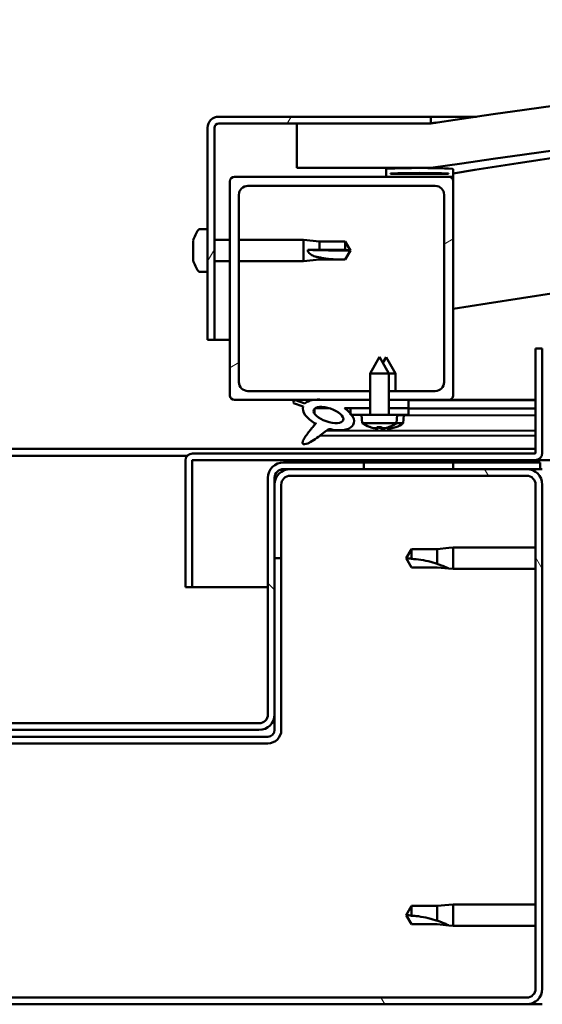
# Model space of a CAD drawing. Units: millimetres. Extents: x -5995 to 24198, y 3201 to 8837.
# Drawn here: x 18180 to 18297, y 7264 to 7485 of the extents above; entities that cross this region are included whole.
import ezdxf

# ---------------------------------------------------------------- set-up
doc = ezdxf.new("R2010")
doc.units = ezdxf.units.MM
doc.header["$LTSCALE"] = 25
doc.layers.add('Hatch (ISO)', color=7, linetype='Continuous', lineweight=18)
doc.layers.add('Visible (ISO)', color=7, linetype='Continuous', lineweight=50)
pattern_1 = [(120.00018, (0, 0), (-68.74064, -39.6877), [])]
pattern_2 = [(30.00002, (0, 0), (-39.68753, 68.74075), [])]
pattern_3 = [(135.0002, (0, 0), (-56.1264, -56.1268), [])]

msp = doc.modelspace()

# ---------------------------------------------------------------- hatches: boundary and pattern name
at = {"layer": 'Hatch (ISO)'}
h = msp.add_hatch(dxfattribs=at)
h.set_pattern_fill('ANSI31', color=256, scale=635, angle=-15, style=0)
h.set_pattern_definition(pattern_2)
edge = h.paths.add_edge_path()
edge.add_line((18241.69, 7451.74), (18271.69, 7451.74))
edge.add_ellipse((18721.69, 4400.06), major_axis=(-450, 3051.68), ratio=1, start_angle=343.22327, end_angle=360, ccw=False)
edge.add_line((19171.69, 7451.74), (19201.69, 7451.74))
edge.add_line((19201.69, 7451.74), (19201.69, 7461.74))
edge.add_line((19201.69, 7461.74), (19171.69, 7461.74))
edge.add_ellipse((18721.69, 4410.06), major_axis=(450, 3051.68), ratio=1, start_angle=0, end_angle=16.77673)
edge.add_line((18271.69, 7461.74), (18241.69, 7461.74))
edge.add_line((18241.69, 7461.74), (18241.69, 7451.74))
h = msp.add_hatch(dxfattribs=at)
h.set_pattern_fill('ANSI31', color=256, scale=635, angle=15, style=0)
h.set_pattern_definition([(60, (0, 0), (-68.74075, 39.68753), [])])
edge = h.paths.add_edge_path()
edge.add_line((18271.69, 7463.24), (18224.19, 7463.24))
edge.add_ellipse((18224.19, 7460.74), major_axis=(0, 2.5), ratio=1, start_angle=0, end_angle=90)
edge.add_line((18221.69, 7460.74), (18221.69, 7413.24))
edge.add_line((18221.69, 7413.24), (18223.19, 7413.24))
edge.add_line((18223.19, 7413.24), (18223.19, 7460.74))
edge.add_ellipse((18224.19, 7460.74), major_axis=(-1, 0), ratio=1, start_angle=270, end_angle=360, ccw=False)
edge.add_line((18224.19, 7461.74), (18241.69, 7461.74))
edge.add_line((18241.69, 7461.74), (18271.69, 7461.74))
edge.add_line((18271.69, 7461.74), (18271.69, 7463.24))
h = msp.add_hatch(dxfattribs=at)
h.set_pattern_fill('ANSI31', color=256, scale=635, angle=105.0002, style=0)
h.set_pattern_definition([(150.00025, (0, 0), (-39.6872, -68.74094), [])])
edge = h.paths.add_edge_path()
edge.add_ellipse((18261.79, 7449.84), major_axis=(-0.1, 0), ratio=1, start_angle=0, end_angle=90)
edge.add_line((18261.79, 7449.74), (18275.69, 7449.74))
edge.add_line((18275.69, 7449.74), (18276.59, 7449.74))
edge.add_ellipse((18276.59, 7449.84), major_axis=(0, -0.1), ratio=1, start_angle=0, end_angle=90)
edge.add_line((18276.69, 7449.84), (18276.69, 7451.44))
edge.add_ellipse((18276.59, 7451.44), major_axis=(0.1, 0), ratio=1, start_angle=0, end_angle=86.9836)
edge.add_ellipse((18269.19, 7311.01), major_axis=(7.41, 140.53), ratio=1, start_angle=0, end_angle=6.0328)
edge.add_ellipse((18261.79, 7451.44), major_axis=(-0.0053, 0.0999), ratio=1, start_angle=0, end_angle=86.9836)
edge.add_line((18261.69, 7451.44), (18261.69, 7449.84))
edge = h.paths.add_edge_path(flags=0)
edge.add_ellipse((18269.19, 7239.32), major_axis=(-6.5, 211.2), ratio=1, start_angle=356.4744, end_angle=360)
edge.add_line((18262.69, 7450.52), (18262.69, 7450.42))
edge.add_line((18262.69, 7450.42), (18275.69, 7450.42))
edge.add_line((18275.69, 7450.42), (18275.69, 7450.52))
edge = h.paths.add_edge_path()
edge.add_ellipse((19174.19, 7311.01), major_axis=(7.41, 140.53), ratio=1, start_angle=0, end_angle=6.0328)
edge.add_ellipse((19166.79, 7451.44), major_axis=(-0.0053, 0.0999), ratio=1, start_angle=0, end_angle=86.9836)
edge.add_line((19166.69, 7451.44), (19166.69, 7449.84))
edge.add_ellipse((19166.79, 7449.84), major_axis=(-0.1, 0), ratio=1, start_angle=0, end_angle=90)
edge.add_line((19166.79, 7449.74), (19167.69, 7449.74))
edge.add_line((19167.69, 7449.74), (19181.59, 7449.74))
edge.add_ellipse((19181.59, 7449.84), major_axis=(0, -0.1), ratio=1, start_angle=0, end_angle=90)
edge.add_line((19181.69, 7449.84), (19181.69, 7451.44))
edge.add_ellipse((19181.59, 7451.44), major_axis=(0.1, 0), ratio=1, start_angle=0, end_angle=86.9836)
edge = h.paths.add_edge_path(flags=0)
edge.add_ellipse((19174.19, 7239.32), major_axis=(-6.5, 211.2), ratio=1, start_angle=356.4744, end_angle=360)
edge.add_line((19167.69, 7450.52), (19167.69, 7450.42))
edge.add_line((19167.69, 7450.42), (19180.69, 7450.42))
edge.add_line((19180.69, 7450.42), (19180.69, 7450.52))
h = msp.add_hatch(dxfattribs=at)
h.set_pattern_fill('ANSI31', color=256, scale=635, angle=-15, style=0)
h.set_pattern_definition(pattern_2)
edge = h.paths.add_edge_path()
edge.add_line((18230.69, 7447.74), (18272.69, 7447.74))
edge.add_ellipse((18272.69, 7445.74), major_axis=(0, 2), ratio=1, start_angle=270, end_angle=360, ccw=False)
edge.add_line((18274.69, 7445.74), (18274.69, 7403.74))
edge.add_ellipse((18272.69, 7403.74), major_axis=(2, 0), ratio=1, start_angle=270, end_angle=360, ccw=False)
edge.add_line((18272.69, 7401.74), (18262.29, 7401.74))
edge.add_line((18262.29, 7401.74), (18262.29, 7399.74))
edge.add_line((18262.29, 7399.74), (18266.69, 7399.74))
edge.add_line((18266.69, 7399.74), (18275.69, 7399.74))
edge.add_ellipse((18275.69, 7400.74), major_axis=(0, -1), ratio=1, start_angle=0, end_angle=90)
edge.add_line((18276.69, 7400.74), (18276.69, 7448.74))
edge.add_ellipse((18275.69, 7448.74), major_axis=(1, 0), ratio=1, start_angle=0, end_angle=90)
edge.add_line((18275.69, 7449.74), (18261.79, 7449.74))
edge.add_line((18261.79, 7449.74), (18227.69, 7449.74))
edge.add_ellipse((18227.69, 7448.74), major_axis=(0, 1), ratio=1, start_angle=0, end_angle=90)
edge.add_line((18226.69, 7448.74), (18226.69, 7400.74))
edge.add_ellipse((18227.69, 7400.74), major_axis=(-1, 0), ratio=1, start_angle=0, end_angle=90)
edge.add_line((18227.69, 7399.74), (18245.31, 7399.74))
edge.add_line((18245.31, 7399.74), (18247.47, 7399.74))
edge.add_line((18247.47, 7399.74), (18258.09, 7399.74))
edge.add_line((18258.09, 7399.74), (18258.09, 7401.74))
edge.add_line((18258.09, 7401.74), (18230.69, 7401.74))
edge.add_ellipse((18230.69, 7403.74), major_axis=(0, -2), ratio=1, start_angle=270, end_angle=360, ccw=False)
edge.add_line((18228.69, 7403.74), (18228.69, 7445.74))
edge.add_ellipse((18230.69, 7445.74), major_axis=(-2, 0), ratio=1, start_angle=270, end_angle=360, ccw=False)
h = msp.add_hatch(dxfattribs=at)
h.set_pattern_fill('ANSI31', color=256, scale=635, angle=90.0002, style=0)
h.set_pattern_definition(pattern_3)
h.paths.add_polyline_path([(18266.69, 7397.89), (18266.69, 7399.74), (18262.29, 7399.74), (18262.29, 7397.89)])
edge = h.paths.add_edge_path()
edge.add_line((18258.09, 7399.74), (18247.47, 7399.74))
edge.add_ellipse((18248.76, 7396.37), major_axis=(5.67, -1.96), ratio=0.5, start_angle=112.6782, end_angle=136.5276)
edge.add_ellipse((18248.76, 7396.37), major_axis=(5.67, -1.96), ratio=0.5, start_angle=136.5276, end_angle=165.9415)
edge.add_line((18243.49, 7398.95), (18241.34, 7399.67))
edge.add_spline(control_points=[(18241.34, 7399.67), (18241.27, 7399.65), (18241.2, 7399.62), (18241.08, 7399.56), (18241.03, 7399.52), (18240.96, 7399.44), (18240.93, 7399.41), (18240.9, 7399.32), (18240.89, 7399.27), (18240.89, 7399.16), (18240.9, 7399.09), (18240.93, 7399.03)], knot_values=[-0.088179, -0.088179, -0.088179, -0.088179, -0.066514, -0.066514, -0.04784, -0.04784, -0.034208, -0.034208, -0.020069, -0.020069, 0, 0, 0, 0], degree=3, periodic=0)
edge.add_line((18240.93, 7399.03), (18243.07, 7398.29))
edge.add_ellipse((18248.76, 7396.37), major_axis=(5.67, -1.96), ratio=0.5, start_angle=180.6682, end_angle=249.2058)
edge.add_spline(control_points=[(18245.83, 7394.41), (18245.87, 7394.44), (18245.9, 7394.47), (18245.93, 7394.49), (18245.93, 7394.5), (18245.94, 7394.5), (18245.94, 7394.5), (18245.94, 7394.5), (18245.94, 7394.5), (18245.94, 7394.5), (18245.94, 7394.5), (18245.94, 7394.5), (18245.94, 7394.5), (18245.94, 7394.5), (18245.94, 7394.5), (18245.95, 7394.5), (18245.95, 7394.5), (18245.95, 7394.5), (18245.94, 7394.49), (18245.94, 7394.49), (18245.93, 7394.48), (18245.91, 7394.44), (18245.88, 7394.4), (18245.73, 7394.23), (18245.52, 7393.98), (18244.79, 7393.11), (18244.13, 7392.31), (18243.41, 7391.25), (18243.18, 7390.87), (18243.01, 7390.44), (18242.98, 7390.32), (18242.96, 7390.15), (18242.96, 7390.1), (18242.98, 7390.01), (18242.99, 7389.98), (18243.03, 7389.92), (18243.05, 7389.89), (18243.11, 7389.85), (18243.15, 7389.83), (18243.26, 7389.81), (18243.34, 7389.81), (18243.83, 7389.85), (18244.43, 7390.14), (18245.71, 7390.81), (18246.74, 7391.62), (18247.78, 7392.46), (18248.16, 7392.76), (18248.64, 7393.06), (18248.78, 7393.13), (18249.05, 7393.2), (18249.17, 7393.21), (18249.45, 7393.18), (18249.61, 7393.12), (18249.78, 7393.03)], knot_values=[-0.613794, -0.613794, -0.613794, -0.613794, -0.603074, -0.603074, -0.600366, -0.600366, -0.599545, -0.599545, -0.599214, -0.599214, -0.599029, -0.599029, -0.598876, -0.598876, -0.598705, -0.598705, -0.598438, -0.598438, -0.597741, -0.597741, -0.594216, -0.594216, -0.587253, -0.587253, -0.554054, -0.554054, -0.495872, -0.495872, -0.469908, -0.469908, -0.461318, -0.461318, -0.457344, -0.457344, -0.45472, -0.45472, -0.452211, -0.452211, -0.449017, -0.449017, -0.44372, -0.44372, -0.412081, -0.412081, -0.278073, -0.278073, -0.164338, -0.164338, -0.108074, -0.108074, -0.058669, -0.058669, 0, 0, 0, 0], degree=3, periodic=0)
edge.add_ellipse((18248.76, 7396.37), major_axis=(5.67, -1.96), ratio=0.5, start_angle=290.0481, end_angle=394.9746)
edge.add_ellipse((18248.76, 7396.37), major_axis=(5.67, -1.96), ratio=0.5, start_angle=34.9746, end_angle=40.7981)
edge.add_ellipse((18248.76, 7396.37), major_axis=(5.67, -1.96), ratio=0.5, start_angle=40.7981, end_angle=60.8242)
edge.add_line((18252.38, 7397.89), (18253.69, 7397.89))
edge.add_line((18253.69, 7397.89), (18258.09, 7397.89))
edge.add_line((18258.09, 7397.89), (18258.09, 7399.74))
edge = h.paths.add_edge_path(flags=0)
edge.add_ellipse((18248.76, 7396.37), major_axis=(-3.31, 1.14), ratio=0.428571, start_angle=0, end_angle=360)
h = msp.add_hatch(dxfattribs=at)
h.set_pattern_fill('ANSI31', color=256, scale=635, angle=75.0002, style=0)
h.set_pattern_definition(pattern_1)
h.paths.add_polyline_path([(18266.69, 7396.39), (18266.69, 7397.89), (18262.29, 7397.89), (18262.29, 7396.39), (18264.19, 7396.39)])
h.paths.add_polyline_path([(18258.09, 7397.89), (18253.69, 7397.89), (18253.69, 7396.74), (18253.69, 7396.39), (18253.97, 7396.39), (18256.19, 7396.39), (18258.09, 7396.39)])
h = msp.add_hatch(dxfattribs=at)
h.set_pattern_fill('ANSI31', color=256, scale=635, angle=75.0002, style=0)
h.set_pattern_definition(pattern_1)
edge = h.paths.add_edge_path()
edge.add_ellipse((18100.19, 7267.74), major_axis=(-3.5, 0), ratio=1, start_angle=0, end_angle=90)
edge.add_line((18100.19, 7264.24), (18293.19, 7264.24))
edge.add_ellipse((18293.19, 7267.74), major_axis=(0, -3.5), ratio=1, start_angle=0, end_angle=90)
edge.add_line((18296.69, 7267.74), (18296.69, 7380.74))
edge.add_ellipse((18293.19, 7380.74), major_axis=(3.5, 0), ratio=1, start_angle=0, end_angle=90)
edge.add_line((18293.19, 7384.24), (18276.69, 7384.24))
edge.add_line((18276.69, 7384.24), (18256.69, 7384.24))
edge.add_line((18256.69, 7384.24), (18240.19, 7384.24))
edge.add_ellipse((18240.19, 7380.74), major_axis=(0, 3.5), ratio=1, start_angle=0, end_angle=90)
edge.add_line((18236.69, 7380.74), (18236.69, 7364.24))
edge.add_line((18236.69, 7364.24), (18238.19, 7364.24))
edge.add_line((18238.19, 7364.24), (18238.19, 7380.74))
edge.add_ellipse((18240.19, 7380.74), major_axis=(-2, 0), ratio=1, start_angle=270, end_angle=360, ccw=False)
edge.add_line((18240.19, 7382.74), (18293.19, 7382.74))
edge.add_ellipse((18293.19, 7380.74), major_axis=(0, 2), ratio=1, start_angle=270, end_angle=360, ccw=False)
edge.add_line((18295.19, 7380.74), (18295.19, 7267.74))
edge.add_ellipse((18293.19, 7267.74), major_axis=(2, 0), ratio=1, start_angle=270, end_angle=360, ccw=False)
edge.add_line((18293.19, 7265.74), (18100.19, 7265.74))
edge.add_ellipse((18100.19, 7267.74), major_axis=(0, -2), ratio=1, start_angle=270, end_angle=360, ccw=False)
edge.add_line((18098.19, 7267.74), (18098.19, 7380.74))
edge.add_ellipse((18100.19, 7380.74), major_axis=(-2, 0), ratio=1, start_angle=270, end_angle=360, ccw=False)
edge.add_line((18100.19, 7382.74), (18153.19, 7382.74))
edge.add_ellipse((18153.19, 7380.74), major_axis=(0, 2), ratio=1, start_angle=270, end_angle=360, ccw=False)
edge.add_line((18155.19, 7380.74), (18155.19, 7364.24))
edge.add_line((18155.19, 7364.24), (18156.69, 7364.24))
edge.add_line((18156.69, 7364.24), (18156.69, 7380.74))
edge.add_ellipse((18153.19, 7380.74), major_axis=(3.5, 0), ratio=1, start_angle=0, end_angle=90)
edge.add_line((18153.19, 7384.24), (18136.69, 7384.24))
edge.add_line((18136.69, 7384.24), (18116.69, 7384.24))
edge.add_line((18116.69, 7384.24), (18100.19, 7384.24))
edge.add_ellipse((18100.19, 7380.74), major_axis=(0, 3.5), ratio=1, start_angle=0, end_angle=90)
edge.add_line((18096.69, 7380.74), (18096.69, 7267.74))
h = msp.add_hatch(dxfattribs=at)
h.set_pattern_fill('ANSI31', color=256, scale=635, angle=90.0002, style=0)
h.set_pattern_definition(pattern_3)
edge = h.paths.add_edge_path()
edge.add_ellipse((18154.69, 7382.24), major_axis=(0, 2), ratio=1, start_angle=270, end_angle=360)
edge.add_line((18154.69, 7384.24), (18153.19, 7384.24))
edge.add_line((18153.19, 7384.24), (18136.69, 7384.24))
edge.add_line((18136.69, 7384.24), (18116.69, 7384.24))
edge.add_line((18116.69, 7384.24), (18100.19, 7384.24))
edge.add_line((18100.19, 7384.24), (18097.19, 7384.24))
edge.add_line((18097.19, 7384.24), (18097.19, 7385.74))
edge.add_line((18097.19, 7385.74), (18116.69, 7385.74))
edge.add_line((18116.69, 7385.74), (18136.69, 7385.74))
edge.add_line((18136.69, 7385.74), (18154.69, 7385.74))
edge.add_ellipse((18154.69, 7382.24), major_axis=(3.5, 0), ratio=1, start_angle=0, end_angle=90, ccw=False)
edge.add_line((18158.19, 7382.24), (18158.19, 7329.24))
edge.add_ellipse((18160.19, 7329.24), major_axis=(0, -2), ratio=1, start_angle=270, end_angle=360)
edge.add_line((18160.19, 7327.24), (18233.19, 7327.24))
edge.add_ellipse((18233.19, 7329.24), major_axis=(2, 0), ratio=1, start_angle=270, end_angle=360)
edge.add_line((18235.19, 7329.24), (18235.19, 7382.24))
edge.add_ellipse((18238.69, 7382.24), major_axis=(0, 3.5), ratio=1, start_angle=0, end_angle=90, ccw=False)
edge.add_line((18238.69, 7385.74), (18256.69, 7385.74))
edge.add_line((18256.69, 7385.74), (18276.69, 7385.74))
edge.add_line((18276.69, 7385.74), (18296.19, 7385.74))
edge.add_line((18296.19, 7385.74), (18296.19, 7384.24))
edge.add_line((18296.19, 7384.24), (18293.19, 7384.24))
edge.add_line((18293.19, 7384.24), (18276.69, 7384.24))
edge.add_line((18276.69, 7384.24), (18256.69, 7384.24))
edge.add_line((18256.69, 7384.24), (18240.19, 7384.24))
edge.add_line((18240.19, 7384.24), (18238.69, 7384.24))
edge.add_ellipse((18238.69, 7382.24), major_axis=(-2, 0), ratio=1, start_angle=270, end_angle=360)
edge.add_line((18236.69, 7382.24), (18236.69, 7380.74))
edge.add_line((18236.69, 7380.74), (18236.69, 7364.24))
edge.add_line((18236.69, 7364.24), (18236.69, 7329.24))
edge.add_ellipse((18233.19, 7329.24), major_axis=(0, -3.5), ratio=1, start_angle=0, end_angle=90, ccw=False)
edge.add_line((18233.19, 7325.74), (18160.19, 7325.74))
edge.add_ellipse((18160.19, 7329.24), major_axis=(-3.5, 0), ratio=1, start_angle=0, end_angle=90, ccw=False)
edge.add_line((18156.69, 7329.24), (18156.69, 7364.24))
edge.add_line((18156.69, 7364.24), (18156.69, 7380.74))
edge.add_line((18156.69, 7380.74), (18156.69, 7382.24))
h = msp.add_hatch(dxfattribs=at)
h.set_pattern_fill('ANSI31', color=256, scale=635, angle=-15, style=0)
h.set_pattern_definition(pattern_2)
h.paths.add_polyline_path([(19166.69, 7386.24), (19166.69, 7384.24), (19186.69, 7384.24), (19186.69, 7386.24)])
h.paths.add_polyline_path([(18256.69, 7386.24), (18256.69, 7385.74), (18256.69, 7384.24), (18276.69, 7384.24), (18276.69, 7385.74), (18276.69, 7386.24)])

# ---------------------------------------------------------------- linework, layer by layer
at = {"layer": 'Visible (ISO)'}
for p, q in [((18271.69, 7463.24), (18224.19, 7463.24)), ((18224.19, 7461.74), (18271.69, 7461.74)), ((18271.69, 7461.74), (18241.69, 7461.74)), ((18241.69, 7461.74), (18241.69, 7451.74)), ((18271.69, 7463.24), (18281.98, 7463.24)), ((18271.69, 7461.74), (18271.69, 7463.24)), ((18221.69, 7460.74), (18221.69, 7413.24)), ((18223.19, 7413.24), (18223.19, 7460.74)), ((18241.69, 7451.74), (18271.69, 7451.74)), ((18261.69, 7451.44), (18261.69, 7449.84)), ((18262.69, 7450.42), (18262.69, 7450.52)), ((18275.69, 7450.52), (18262.69, 7450.52)), ((18275.69, 7450.42), (18262.69, 7450.42)), ((18275.69, 7450.52), (18275.69, 7450.42)), ((18276.69, 7449.84), (18276.69, 7451.44)), ((18226.69, 7448.74), (18226.69, 7400.74)), ((18275.69, 7449.74), (18227.69, 7449.74)), ((18261.79, 7449.74), (18276.59, 7449.74)), ((18276.69, 7449.74), (18276.59, 7449.74)), ((18276.69, 7449.84), (18276.69, 7448.74)), ((18276.69, 7400.74), (18276.69, 7448.74)), ((18230.69, 7447.74), (18272.69, 7447.74)), ((18228.69, 7403.74), (18228.69, 7445.74)), ((18274.69, 7445.74), (18274.69, 7403.74)), ((18219.81, 7437.99), (18221.69, 7437.99)), ((18218.45, 7435.3), (18218.45, 7435.44)), ((18218.45, 7435.3), (18218.45, 7435.14)), ((18218.45, 7435.11), (18218.45, 7435.14)), ((18218.45, 7433.59), (18218.45, 7435.11)), ((18223.19, 7435.64), (18226.69, 7435.64)), ((18228.69, 7435.64), (18243.19, 7435.64)), ((18243.19, 7430.84), (18243.19, 7435.64)), ((18246.76, 7435.29), (18243.19, 7435.64)), ((18246.76, 7433.37), (18246.76, 7435.29)), ((18246.76, 7435.29), (18252.51, 7435.29)), ((18252.51, 7433.37), (18252.51, 7435.29)), ((18253.69, 7433.24), (18252.51, 7435.29)), ((18218.45, 7433.55), (18218.45, 7433.59)), ((18218.45, 7433.55), (18218.45, 7433.31)), ((18218.45, 7431.53), (18218.45, 7433.17)), ((18244.12, 7433.39), (18246.76, 7433.37)), ((18246.76, 7433.37), (18252.51, 7433.37)), ((18252.51, 7433.37), (18253.69, 7433.24)), ((18253.69, 7433.24), (18252.51, 7431.19)), ((18218.45, 7431.41), (18218.45, 7431.53)), ((18218.45, 7431.41), (18218.45, 7431.29)), ((18218.45, 7431.03), (18218.45, 7431.29)), ((18223.19, 7430.84), (18226.69, 7430.84)), ((18228.69, 7430.84), (18243.19, 7430.84)), ((18246.76, 7431.19), (18243.19, 7430.84)), ((18246.76, 7431.19), (18246.76, 7431.69)), ((18246.76, 7431.19), (18252.51, 7431.19)), ((18252.51, 7431.19), (18252.51, 7431.2)), ((18219.81, 7428.49), (18221.69, 7428.49)), ((18221.69, 7413.24), (18223.19, 7413.24)), ((18226.69, 7413.24), (18223.19, 7413.24)), ((18295.19, 7411.24), (18295.19, 7387.84)), ((18296.69, 7411.24), (18295.19, 7411.24)), ((18296.69, 7387.84), (18296.69, 7411.24)), ((18260.19, 7409.39), (18258.09, 7405.69)), ((18260.19, 7409.39), (18262.29, 7405.69)), ((18261.71, 7409.35), (18260.96, 7408.03)), ((18261.71, 7409.35), (18263.81, 7405.65)), ((18262.29, 7405.69), (18258.09, 7405.69)), ((18258.09, 7396.39), (18258.09, 7405.69)), ((18262.29, 7396.39), (18262.29, 7405.69)), ((18263.81, 7405.65), (18262.29, 7405.65)), ((18263.8, 7401.74), (18263.81, 7405.65)), ((18227.69, 7399.74), (18258.09, 7399.74)), ((18258.09, 7401.74), (18230.69, 7401.74)), ((18243.49, 7398.95), (18241.34, 7399.67)), ((18258.09, 7399.74), (18247.47, 7399.74)), ((18272.69, 7401.74), (18262.29, 7401.74)), ((18262.29, 7399.74), (18275.69, 7399.74)), ((18266.69, 7399.74), (18262.29, 7399.74)), ((18266.69, 7397.89), (18266.69, 7399.74)), ((18266.69, 7399.69), (18295.19, 7399.63)), ((18295.19, 7399.74), (18275.69, 7399.74)), ((18280.24, 7399.74), (18295.19, 7399.71)), ((18240.93, 7399.03), (18243.07, 7398.29)), ((18245.62, 7397.78), (18245.62, 7396.69)), ((18245.76, 7397.89), (18248.95, 7397.88)), ((18252.38, 7397.89), (18258.09, 7397.89)), ((18252.4, 7397.87), (18253.69, 7397.87)), ((18258.09, 7397.89), (18253.69, 7397.89)), ((18253.69, 7397.89), (18253.69, 7396.39)), ((18262.29, 7397.89), (18266.69, 7397.89)), ((18266.69, 7397.89), (18262.29, 7397.89)), ((18266.69, 7396.39), (18266.69, 7397.89)), ((18266.69, 7397.84), (18295.19, 7397.78)), ((18266.69, 7397.84), (18295.19, 7397.78)), ((18253.69, 7396.39), (18256.19, 7396.39)), ((18264.19, 7396.39), (18256.19, 7396.39)), ((18256.35, 7394.54), (18256.19, 7396.39)), ((18264.03, 7394.54), (18264.19, 7396.39)), ((18264.19, 7396.39), (18266.69, 7396.39)), ((18264.19, 7396.35), (18295.19, 7396.28)), ((18265.52, 7394.5), (18265.69, 7396.35)), ((18245.62, 7394.54), (18245.62, 7394.09)), ((18264.03, 7394.54), (18256.35, 7394.54)), ((18258.05, 7393.66), (18258.07, 7393.66)), ((18259.48, 7393.36), (18259.48, 7393.38)), ((18259.72, 7393.66), (18260.66, 7393.66)), ((18259.89, 7393.37), (18259.91, 7393.66)), ((18260.49, 7393.37), (18260.47, 7393.66)), ((18260.9, 7393.36), (18260.9, 7393.38)), ((18260.97, 7393.32), (18260.97, 7393.34)), ((18261.38, 7393.34), (18261.38, 7393.41)), ((18261.98, 7393.34), (18261.96, 7393.55)), ((18262.31, 7393.66), (18262.33, 7393.66)), ((18262.39, 7393.32), (18262.39, 7393.34)), ((18263.8, 7393.62), (18263.82, 7393.62)), ((18265.52, 7394.5), (18263.97, 7394.5)), ((18246.96, 7391.8), (18295.19, 7391.7)), ((18248.41, 7392.91), (18295.19, 7392.81)), ((18098.19, 7388.74), (18295.19, 7388.74)), ((18176.25, 7387.24), (18217.13, 7387.24)), ((18295.09, 7387.74), (18218.29, 7387.74)), ((18216.69, 7386.24), (18216.69, 7386.24)), ((18216.69, 7386.14), (18216.69, 7386.24)), ((18216.69, 7386.14), (18216.69, 7357.74)), ((18218.19, 7357.74), (18218.19, 7386.14)), ((18218.29, 7386.24), (18295.09, 7386.24)), ((18296.19, 7385.74), (18238.69, 7385.74)), ((18238.69, 7384.24), (18296.19, 7384.24)), ((18293.19, 7384.24), (18240.19, 7384.24)), ((18256.69, 7386.24), (18256.69, 7384.24)), ((18276.69, 7386.24), (18256.69, 7386.24)), ((18256.69, 7384.24), (18276.69, 7384.24)), ((18276.69, 7384.24), (18276.69, 7386.24)), ((18794.68, 7386.24), (18295.09, 7386.24)), ((18296.19, 7384.24), (18296.19, 7385.74)), ((18296.19, 7384.24), (18296.69, 7384.24)), ((18235.19, 7382.24), (18235.19, 7329.24)), ((18236.69, 7329.24), (18236.69, 7382.24)), ((18240.19, 7382.74), (18293.19, 7382.74)), ((18236.69, 7380.74), (18236.69, 7364.24)), ((18238.19, 7364.24), (18238.19, 7380.74)), ((18295.19, 7380.74), (18295.19, 7267.74)), ((18296.69, 7267.74), (18296.69, 7380.74)), ((18275.76, 7366.55), (18273.12, 7366.29)), ((18275.76, 7366.55), (18276.69, 7366.64)), ((18276.69, 7366.64), (18276.69, 7361.84)), ((18295.19, 7366.64), (18276.69, 7366.64)), ((18267.37, 7366.29), (18266.19, 7364.24)), ((18267.37, 7366.29), (18267.37, 7364.1)), ((18273.12, 7366.29), (18267.37, 7366.29)), ((18273.12, 7366.29), (18273.12, 7362.99)), ((18236.69, 7364.24), (18238.19, 7364.24)), ((18238.19, 7325.74), (18238.19, 7364.24)), ((18267.37, 7362.19), (18266.19, 7364.24)), ((18273.12, 7362.19), (18267.37, 7362.19)), ((18275.76, 7361.93), (18273.12, 7362.19)), ((18275.76, 7361.93), (18276.69, 7361.84)), ((18295.19, 7361.84), (18276.69, 7361.84)), ((18216.69, 7357.74), (18218.19, 7357.74)), ((18235.19, 7357.74), (18218.19, 7357.74)), ((18236.69, 7329.24), (18236.69, 7325.74)), ((18233.19, 7327.24), (18160.19, 7327.24)), ((18160.19, 7325.74), (18233.19, 7325.74)), ((18235.19, 7324.24), (18158.19, 7324.24)), ((18158.19, 7322.74), (18235.19, 7322.74)), ((18267.37, 7286.29), (18266.19, 7284.24)), ((18267.37, 7286.29), (18267.37, 7284.1)), ((18273.12, 7286.29), (18267.37, 7286.29)), ((18275.76, 7286.55), (18273.12, 7286.29)), ((18273.12, 7286.29), (18273.12, 7282.99)), ((18275.76, 7286.55), (18276.69, 7286.64)), ((18276.69, 7286.64), (18276.69, 7281.84)), ((18295.19, 7286.64), (18276.69, 7286.64)), ((18267.37, 7282.19), (18266.19, 7284.24)), ((18273.12, 7282.19), (18267.37, 7282.19)), ((18275.76, 7281.93), (18273.12, 7282.19)), ((18275.76, 7281.93), (18276.69, 7281.84)), ((18295.19, 7281.84), (18276.69, 7281.84)), ((18293.19, 7265.74), (18100.19, 7265.74)), ((18100.19, 7264.24), (18293.19, 7264.24)), ((18296.69, 7264.24), (18293.19, 7264.24))]:
    msp.add_line(p, q, dxfattribs=at)
for centre, radius, start, end in [((18721.69, 4410.06), 3084.68, 81.61163, 98.38837), ((18721.69, 4400.06), 3084.68, 81.61163, 98.38837), ((18721.69, 4687.78), 2798.35, 95.9166, 99.15016), ((18224.19, 7460.74), 2.5, 90, 180), ((18224.19, 7460.74), 1, 90, 180), ((18721.69, 4687.78), 2768.35, 88.95552, 99.25018), ((18261.79, 7451.44), 0.1, 93.0164, 180), ((18269.19, 7311.01), 140.73, 86.9836, 93.0164), ((18269.19, 7239.32), 211.3, 88.2372, 91.7628), ((18276.59, 7451.44), 0.1, 0, 86.9836), ((18227.69, 7448.74), 1, 90, 180), ((18261.79, 7449.84), 0.1, 180, 270), ((18275.69, 7448.74), 1, 0, 90), ((18276.59, 7449.84), 0.1, 270, 0), ((18230.69, 7445.74), 2, 90, 180), ((18272.69, 7445.74), 2, 0, 90), ((18226.14, 7433.24), 8, 144.3147, 163.9923), ((18219.81, 7437.79), 0.2, 90, 144.3147), ((18226.14, 7433.24), 8, 196.0077, 215.6853), ((18219.81, 7428.69), 0.2, 215.6853, 270), ((18230.69, 7403.74), 2, 180, 270), ((18272.69, 7403.74), 2, 270, 0), ((18227.69, 7400.74), 1, 180, 270), ((18275.69, 7400.74), 1, 270, 0), ((18260.19, 7399.79), 6.5, 233.8044, 250.1185), ((18258.05, 7393.87), 0.206, 250.1185, 270), ((18262.33, 7393.87), 0.206, 270, 289.8815), ((18260.19, 7399.79), 6.5, 289.8815, 306.1956), ((18263.82, 7393.83), 0.206, 269.8769, 289.7585), ((18261.69, 7399.75), 6.5, 289.7585, 306.0726), ((18218.29, 7386.14), 1.6, 90, 180), ((18295.09, 7387.84), 0.1, 270, 0), ((18295.09, 7387.84), 1.6, 270, 0), ((18218.29, 7386.14), 0.1, 90, 180), ((18238.69, 7382.24), 3.5, 90, 180), ((18240.19, 7380.74), 3.5, 90, 180), ((18238.69, 7382.24), 2, 90, 180), ((18293.19, 7380.74), 3.5, 0, 90), ((18240.19, 7380.74), 2, 90, 180), ((18293.19, 7380.74), 2, 0, 90), ((18233.19, 7329.24), 3.5, 270, 0), ((18233.19, 7329.24), 2, 270, 0), ((18235.19, 7325.74), 3, 270, 0), ((18235.19, 7325.74), 1.5, 270, 0), ((18293.19, 7267.74), 3.5, 270, 0), ((18293.19, 7267.74), 2, 270, 0)]:
    msp.add_arc(centre, radius, start, end, dxfattribs=at)
for centre, major_axis, ratio, start_param, end_param in [((18253.69, 7434.59), (21, 0), 0.064443, 4.239024, 4.712389), ((18248.76, 7396.37), (5.67, -1.96), 0.5, 1.966605, 2.896226), ((18248.76, 7396.37), (5.67, -1.96), 0.5, 3.153254, 4.349462), ((18248.76, 7396.37), (5.67, -1.96), 0.5, 5.062295, 7.344768), ((18260.11, 7399.75), (-2.82, 5.84), 0.979749, 2.351624, 2.529771), ((18258.48, 7398.25), (3.83, -4.25), 0.664926, 5.510896, 5.582433), ((18262.24, 7398.25), (-3.44, -4.58), 0.554863, 0.162804, 0.234341), ((18259.22, 7393.03), (-0.225, -0.452), 0.299538, 2.511352, 2.574157), ((18260.63, 7399.75), (-0.57, -6.46), 0.180266, 5.951633, 6.12978), ((18261.61, 7399.72), (-2.81, 5.84), 0.979749, 2.413634, 2.509104), ((18259.75, 7399.75), (0.57, -6.46), 0.180266, 0.153405, 0.331552), ((18261.9, 7398.25), (3.83, 4.25), 0.664926, 3.842345, 3.913882), ((18263.74, 7398.21), (-3.45, -4.57), 0.554863, 0.190878, 0.234341), ((18259.98, 7398.22), (3.82, -4.26), 0.664926, 5.534608, 5.544526), ((18258.14, 7398.25), (3.44, -4.58), 0.554863, 6.048844, 6.120382), ((18261.16, 7393.03), (-0.225, 0.452), 0.299538, 0.567435, 0.630241), ((18259.98, 7398.22), (3.82, -4.26), 0.664926, 5.553497, 5.582433), ((18260.71, 7393), (-0.226, -0.451), 0.299538, 2.511352, 2.574157), ((18260.27, 7399.75), (-2.82, -5.84), 0.979749, 0.611822, 0.789969), ((18262.13, 7399.71), (-0.59, -6.46), 0.180266, 6.089653, 6.12978), ((18261.25, 7399.72), (0.56, -6.46), 0.180266, 0.153405, 0.316154), ((18263.4, 7398.21), (3.84, 4.24), 0.664926, 3.842345, 3.913882), ((18259.64, 7398.22), (3.43, -4.58), 0.554863, 6.048844, 6.120382), ((18262.65, 7392.99), (-0.224, 0.452), 0.299538, 0.567435, 0.630241), ((18261.77, 7399.72), (-2.84, -5.83), 0.979749, 0.611822, 0.789969)]:
    msp.add_ellipse(centre, major_axis=major_axis, ratio=ratio, start_param=start_param, end_param=end_param, dxfattribs=at)
msp.add_ellipse((18248.76, 7396.37), major_axis=(-3.31, 1.14), ratio=0.428571, dxfattribs=at)
for points, knots in [([(18271.7, 7461.75), (18271.77, 7461.75), (18271.91, 7461.77), (18272.35, 7461.84), (18272.64, 7461.88), (18272.81, 7461.9), (18272.83, 7461.91), (18272.86, 7461.91), (18272.87, 7461.91), (18272.87, 7461.91), (18272.88, 7461.91), (18272.88, 7461.91), (18272.88, 7461.91), (18272.88, 7461.91), (18272.88, 7461.91), (18272.88, 7461.91), (18272.88, 7461.91), (18272.88, 7461.91), (18272.88, 7461.91), (18272.88, 7461.91), (18272.88, 7461.91), (18272.88, 7461.91), (18272.88, 7461.91), (18272.88, 7461.91), (18272.88, 7461.91), (18272.88, 7461.91), (18272.88, 7461.91), (18272.88, 7461.91), (18272.88, 7461.91), (18272.87, 7461.91), (18272.87, 7461.91), (18272.86, 7461.91), (18272.84, 7461.91), (18272.82, 7461.9), (18272.8, 7461.9), (18272.73, 7461.89), (18272.68, 7461.88), (18272.47, 7461.85), (18272.31, 7461.83), (18272, 7461.78), (18271.85, 7461.76), (18271.69, 7461.74)], [0.2966236, 0.2966236, 0.2966236, 0.2966236, 0.5637069, 0.5637069, 0.9011011, 0.9011011, 0.9813488, 0.9813488, 0.9963932, 0.9963932, 1.0076765, 1.0076765, 1.0097921, 1.0097921, 1.0100116, 1.0100116, 1.0101215, 1.0101215, 1.0101767, 1.0101767, 1.0102043, 1.0102043, 1.0102322, 1.0102322, 1.0102883, 1.0102883, 1.0105107, 1.0105107, 1.0109499, 1.0109499, 1.011828, 1.011828, 1.0153404, 1.0153404, 1.0206089, 1.0206089, 1.0364144, 1.0364144, 1.083831, 1.083831, 1.130807, 1.130807, 1.130807, 1.130807]), ([(18218.45, 7435.3), (18218.46, 7435.3), (18218.46, 7435.3), (18218.46, 7435.26), (18218.46, 7435.23), (18218.46, 7435.17), (18218.46, 7435.14), (18218.45, 7435.11)], [0.17438702, 0.17438702, 0.17438702, 0.17438702, 0.18896797, 0.18896797, 0.20586323, 0.20586323, 0.21737851, 0.21737851, 0.21737851, 0.21737851]), ([(18218.45, 7433.59), (18218.46, 7433.55), (18218.46, 7433.5), (18218.46, 7433.39), (18218.46, 7433.33), (18218.46, 7433.24), (18218.46, 7433.2), (18218.45, 7433.17)], [0.17438702, 0.17438702, 0.17438702, 0.17438702, 0.18896797, 0.18896797, 0.20586323, 0.20586323, 0.21737852, 0.21737852, 0.21737852, 0.21737852]), ([(18246.76, 7431.69), (18246.5, 7431.73), (18246.25, 7431.78), (18245.67, 7431.94), (18245.35, 7432.05), (18244.77, 7432.36), (18244.47, 7432.58), (18244.24, 7432.92), (18244.2, 7433.01), (18244.13, 7433.19), (18244.12, 7433.29), (18244.12, 7433.39)], [0.9722954, 0.9722954, 0.9722954, 0.9722954, 1.054543, 1.054543, 1.1645704, 1.1645704, 1.2620554, 1.2620554, 1.289972, 1.289972, 1.3178886, 1.3178886, 1.3178886, 1.3178886]), ([(18218.45, 7431.53), (18218.46, 7431.49), (18218.46, 7431.44), (18218.46, 7431.37), (18218.46, 7431.34), (18218.46, 7431.3), (18218.46, 7431.3), (18218.45, 7431.29)], [0.17438702, 0.17438702, 0.17438702, 0.17438702, 0.18896797, 0.18896797, 0.20586323, 0.20586323, 0.21737852, 0.21737852, 0.21737852, 0.21737852]), ([(18252.51, 7431.2), (18252.17, 7431.21), (18251.84, 7431.21), (18250.76, 7431.23), (18250.01, 7431.25), (18248.55, 7431.36), (18247.85, 7431.44), (18247.04, 7431.62), (18246.9, 7431.65), (18246.76, 7431.69)], [1.0296095, 1.0296095, 1.0296095, 1.0296095, 1.1266468, 1.1266468, 1.3399415, 1.3399415, 1.5532361, 1.5532361, 1.5988171, 1.5988171, 1.5988171, 1.5988171]), ([(18241.34, 7399.67), (18241.27, 7399.65), (18241.2, 7399.62), (18241.08, 7399.56), (18241.03, 7399.52), (18240.96, 7399.44), (18240.93, 7399.41), (18240.9, 7399.32), (18240.89, 7399.27), (18240.89, 7399.16), (18240.9, 7399.09), (18240.93, 7399.03)], [-0.08817939, -0.08817939, -0.08817939, -0.08817939, -0.06651419, -0.06651419, -0.04783969, -0.04783969, -0.03420802, -0.03420802, -0.02006901, -0.02006901, 0, 0, 0, 0]), ([(18245.83, 7394.41), (18245.87, 7394.44), (18245.9, 7394.47), (18245.93, 7394.49), (18245.93, 7394.5), (18245.94, 7394.5), (18245.94, 7394.5), (18245.94, 7394.5), (18245.94, 7394.5), (18245.94, 7394.5), (18245.94, 7394.5), (18245.94, 7394.5), (18245.94, 7394.5), (18245.94, 7394.5), (18245.94, 7394.5), (18245.95, 7394.5), (18245.95, 7394.5), (18245.95, 7394.5), (18245.94, 7394.49), (18245.94, 7394.49), (18245.93, 7394.48), (18245.91, 7394.44), (18245.88, 7394.4), (18245.73, 7394.23), (18245.52, 7393.98), (18244.79, 7393.11), (18244.13, 7392.31), (18243.41, 7391.25), (18243.18, 7390.87), (18243.01, 7390.44), (18242.98, 7390.32), (18242.96, 7390.15), (18242.96, 7390.1), (18242.98, 7390.01), (18242.99, 7389.98), (18243.03, 7389.92), (18243.05, 7389.89), (18243.11, 7389.85), (18243.15, 7389.83), (18243.26, 7389.81), (18243.34, 7389.81), (18243.83, 7389.85), (18244.43, 7390.14), (18245.71, 7390.81), (18246.74, 7391.62), (18247.78, 7392.46), (18248.16, 7392.76), (18248.64, 7393.06), (18248.78, 7393.13), (18249.05, 7393.2), (18249.17, 7393.21), (18249.45, 7393.18), (18249.61, 7393.12), (18249.78, 7393.03)], [-0.6137935, -0.6137935, -0.6137935, -0.6137935, -0.6030736, -0.6030736, -0.6003658, -0.6003658, -0.5995448, -0.5995448, -0.5992144, -0.5992144, -0.5990287, -0.5990287, -0.5988762, -0.5988762, -0.5987047, -0.5987047, -0.5984378, -0.5984378, -0.5977408, -0.5977408, -0.5942157, -0.5942157, -0.5872526, -0.5872526, -0.554054, -0.554054, -0.4958721, -0.4958721, -0.4699075, -0.4699075, -0.4613175, -0.4613175, -0.4573444, -0.4573444, -0.4547199, -0.4547199, -0.4522107, -0.4522107, -0.4490174, -0.4490174, -0.4437196, -0.4437196, -0.4120807, -0.4120807, -0.2780731, -0.2780731, -0.1643377, -0.1643377, -0.1080739, -0.1080739, -0.0586692, -0.0586692, 0, 0, 0, 0]), ([(18259.48, 7393.36), (18259.48, 7393.36), (18259.48, 7393.36), (18259.48, 7393.35), (18259.47, 7393.35), (18259.44, 7393.35), (18259.42, 7393.35), (18259.37, 7393.35), (18259.34, 7393.35), (18259.26, 7393.36), (18259.23, 7393.37), (18259.17, 7393.38), (18259.15, 7393.38), (18259.14, 7393.38)], [0.0217824, 0.0217824, 0.0217824, 0.0217824, 0.02240783, 0.02240783, 0.03336567, 0.03336567, 0.04432351, 0.04432351, 0.05536278, 0.05536278, 0.06640205, 0.06640205, 0.07177154, 0.07177154, 0.07177154, 0.07177154]), ([(18259.88, 7393.38), (18259.89, 7393.38), (18259.89, 7393.37), (18259.87, 7393.36), (18259.86, 7393.36), (18259.81, 7393.35), (18259.78, 7393.35), (18259.72, 7393.35), (18259.68, 7393.35), (18259.63, 7393.35), (18259.61, 7393.35), (18259.59, 7393.36)], [0, 0, 0, 0, 0.01116716, 0.01116716, 0.02233431, 0.02233431, 0.03329353, 0.03329353, 0.04425275, 0.04425275, 0.04996652, 0.04996652, 0.04996652, 0.04996652]), ([(18260.79, 7393.36), (18260.79, 7393.36), (18260.79, 7393.36), (18260.75, 7393.35), (18260.71, 7393.35), (18260.64, 7393.35), (18260.61, 7393.35), (18260.56, 7393.35), (18260.53, 7393.35), (18260.5, 7393.36), (18260.49, 7393.37), (18260.49, 7393.38), (18260.49, 7393.38), (18260.5, 7393.38)], [0.0217824, 0.0217824, 0.0217824, 0.0217824, 0.02240783, 0.02240783, 0.03336567, 0.03336567, 0.04432351, 0.04432351, 0.05536278, 0.05536278, 0.06640205, 0.06640205, 0.07177154, 0.07177154, 0.07177154, 0.07177154]), ([(18260.97, 7393.32), (18260.97, 7393.32), (18260.97, 7393.32), (18260.97, 7393.32), (18260.96, 7393.32), (18260.93, 7393.31), (18260.91, 7393.32), (18260.86, 7393.32), (18260.82, 7393.32), (18260.75, 7393.33), (18260.71, 7393.34), (18260.66, 7393.34), (18260.65, 7393.35), (18260.64, 7393.35)], [0.0217824, 0.0217824, 0.0217824, 0.0217824, 0.02240783, 0.02240783, 0.03336567, 0.03336567, 0.04432351, 0.04432351, 0.05536278, 0.05536278, 0.06640205, 0.06640205, 0.07049993, 0.07049993, 0.07049993, 0.07049993]), ([(18261.25, 7393.38), (18261.21, 7393.38), (18261.17, 7393.37), (18261.09, 7393.36), (18261.06, 7393.36), (18261, 7393.35), (18260.97, 7393.35), (18260.93, 7393.35), (18260.91, 7393.35), (18260.9, 7393.35), (18260.9, 7393.35), (18260.9, 7393.36)], [0, 0, 0, 0, 0.01116716, 0.01116716, 0.02233431, 0.02233431, 0.03329353, 0.03329353, 0.04425275, 0.04425275, 0.04996652, 0.04996652, 0.04996652, 0.04996652]), ([(18261.37, 7393.35), (18261.38, 7393.34), (18261.38, 7393.34), (18261.36, 7393.33), (18261.34, 7393.32), (18261.3, 7393.32), (18261.27, 7393.31), (18261.21, 7393.31), (18261.17, 7393.32), (18261.12, 7393.32), (18261.1, 7393.32), (18261.08, 7393.32)], [0, 0, 0, 0, 0.01116716, 0.01116716, 0.02233431, 0.02233431, 0.03329353, 0.03329353, 0.04425275, 0.04425275, 0.04996746, 0.04996746, 0.04996746, 0.04996746]), ([(18262.28, 7393.32), (18262.28, 7393.32), (18262.28, 7393.32), (18262.24, 7393.32), (18262.2, 7393.31), (18262.13, 7393.31), (18262.1, 7393.31), (18262.04, 7393.32), (18262.02, 7393.32), (18261.99, 7393.33), (18261.98, 7393.33), (18261.98, 7393.34), (18261.98, 7393.34), (18261.99, 7393.35)], [0.0217824, 0.0217824, 0.0217824, 0.0217824, 0.02240783, 0.02240783, 0.03336567, 0.03336567, 0.04432351, 0.04432351, 0.05536278, 0.05536278, 0.06640205, 0.06640205, 0.07177154, 0.07177154, 0.07177154, 0.07177154]), ([(18262.73, 7393.35), (18262.7, 7393.34), (18262.66, 7393.33), (18262.58, 7393.32), (18262.55, 7393.32), (18262.49, 7393.31), (18262.46, 7393.31), (18262.42, 7393.31), (18262.4, 7393.31), (18262.39, 7393.32), (18262.39, 7393.32), (18262.39, 7393.32)], [0, 0, 0, 0, 0.01116716, 0.01116716, 0.02233431, 0.02233431, 0.03329353, 0.03329353, 0.04425275, 0.04425275, 0.04996652, 0.04996652, 0.04996652, 0.04996652]), ([(18267.37, 7364.1), (18267.71, 7364.09), (18268.05, 7364.06), (18269.13, 7363.95), (18269.87, 7363.83), (18271.33, 7363.52), (18272.03, 7363.34), (18272.84, 7363.08), (18272.98, 7363.04), (18273.12, 7362.99)], [1.0298299, 1.0298299, 1.0298299, 1.0298299, 1.1268672, 1.1268672, 1.3401618, 1.3401618, 1.5534565, 1.5534565, 1.5990374, 1.5990374, 1.5990374, 1.5990374]), ([(18273.12, 7362.99), (18273.38, 7362.91), (18273.63, 7362.82), (18274.21, 7362.6), (18274.53, 7362.47), (18275.11, 7362.23), (18275.41, 7362.09), (18275.64, 7361.99), (18275.68, 7361.97), (18275.75, 7361.94), (18275.76, 7361.93), (18275.76, 7361.93)], [0.9725494, 0.9725494, 0.9725494, 0.9725494, 1.0547969, 1.0547969, 1.1648244, 1.1648244, 1.2623094, 1.2623094, 1.290226, 1.290226, 1.3181426, 1.3181426, 1.3181426, 1.3181426]), ([(18267.37, 7284.1), (18267.71, 7284.09), (18268.05, 7284.06), (18269.13, 7283.95), (18269.87, 7283.83), (18271.33, 7283.52), (18272.03, 7283.34), (18272.84, 7283.08), (18272.98, 7283.04), (18273.12, 7282.99)], [1.0298299, 1.0298299, 1.0298299, 1.0298299, 1.1268672, 1.1268672, 1.3401618, 1.3401618, 1.5534565, 1.5534565, 1.5990374, 1.5990374, 1.5990374, 1.5990374]), ([(18273.12, 7282.99), (18273.38, 7282.91), (18273.63, 7282.82), (18274.21, 7282.6), (18274.53, 7282.47), (18275.11, 7282.23), (18275.41, 7282.09), (18275.64, 7281.99), (18275.68, 7281.97), (18275.75, 7281.94), (18275.76, 7281.93), (18275.76, 7281.93)], [0.9725494, 0.9725494, 0.9725494, 0.9725494, 1.0547969, 1.0547969, 1.1648244, 1.1648244, 1.2623094, 1.2623094, 1.290226, 1.290226, 1.3181426, 1.3181426, 1.3181426, 1.3181426])]:
    msp.add_open_spline(points, degree=3, knots=knots, dxfattribs=at)
for points in [[(18218.46, 7433.24), (18218.46, 7433.26), (18218.45, 7433.29), (18218.45, 7433.31)], [(18253.69, 7433.24), (18253.31, 7432.57), (18252.91, 7431.89), (18252.51, 7431.2)], [(18259.72, 7393.66), (18259.71, 7393.66), (18259.71, 7393.67), (18259.71, 7393.68)], [(18260.67, 7393.68), (18260.67, 7393.67), (18260.67, 7393.66), (18260.66, 7393.66)], [(18266.19, 7364.24), (18266.57, 7364.24), (18266.97, 7364.2), (18267.37, 7364.1)], [(18266.19, 7284.24), (18266.57, 7284.24), (18266.97, 7284.2), (18267.37, 7284.1)]]:
    msp.add_open_spline(points, degree=3, dxfattribs=at)

doc.saveas('drawing.dxf')
